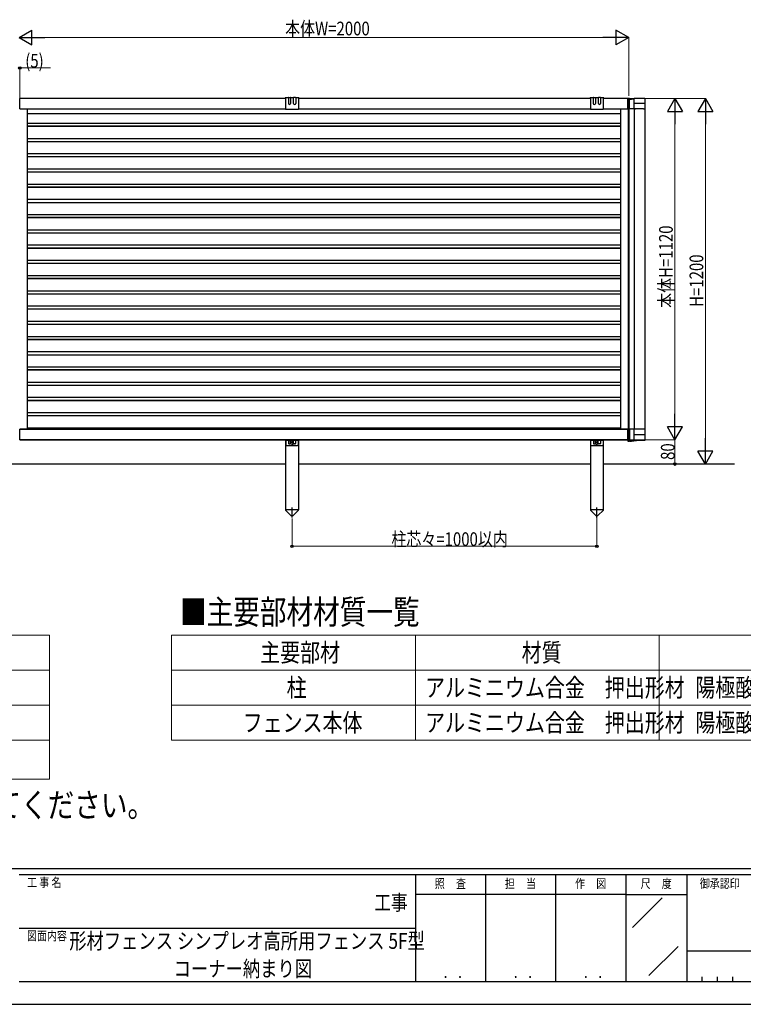
# Model space of a CAD drawing. Units: millimetres. Extents: x 0 to 8410, y 0 to 5940.
# Drawn here: x 4202 to 6576, y 0 to 3232 of the extents above; entities that cross this region are included whole.
import ezdxf
from ezdxf.enums import TextEntityAlignment as Align

# ---------------------------------------------------------------- set-up
doc = ezdxf.new("R2010")
doc.units = ezdxf.units.MM
doc.linetypes.add('YCENTER_1', pattern=[13, 10, -1, 1, -1])
for name, color, linetype, lineweight in [('USER1', 3, 'Continuous', 13), ('YKK_A1', 4, 'Continuous', 30), ('YKK_D', 6, 'Continuous', 13), ('YKK_ZWAK', 7, 'Continuous', 30)]:
    doc.layers.add(name, color=color, linetype=linetype, lineweight=lineweight)
doc.styles.add('text-b', font='extslim2.shx', dxfattribs={"width": 0.8, "bigfont": 'extfont2.shx'})

msp = doc.modelspace()

# ---------------------------------------------------------------- linework, layer by layer
at = {"layer": 'USER1', "linetype": 'Continuous'}
for p, q in [((1300.01980756, 1212.09488551), (4300.01980756, 1212.09488551)), ((4300.01980756, 1212.09488551), (4300.01980756, 739.18977101)), ((4700.01980756, 1212.09488551), (7100.01980756, 1212.09488551)), ((4700.01980756, 1212.09488551), (4700.01980756, 867.09488551)), ((5500.01980756, 1212.09488551), (5500.01980756, 867.09488551)), ((6300.01980756, 1212.09488551), (6300.01980756, 867.09488551)), ((1300.01980756, 1097.09488551), (4300.01980756, 1097.09488551)), ((4700.01980756, 1097.09488551), (7100.01980756, 1097.09488551)), ((1300.01980756, 982.09488551), (4300.01980756, 982.09488551)), ((4700.01980756, 982.09488551), (7100.01980756, 982.09488551)), ((1300.01980756, 867.09488551), (4300.01980756, 867.09488551)), ((4700.01980756, 867.09488551), (7100.01980756, 867.09488551)), ((1300.01980756, 739.18977101), (4300.01980756, 739.18977101))]:
    msp.add_line(p, q, dxfattribs=at)
at = {"layer": 'YKK_A1'}
for p, q in [((4202.51986792, 2939.18156564), (4202.51986792, 2973.18156564)), ((5074.52011075, 2973.18156564), (4202.51986792, 2973.18156564)), ((4202.51998534, 2939.18156844), (4202.51998534, 2973.18156564)), ((5074.52011075, 2973.18156564), (4202.51998534, 2973.18156564)), ((5074.51958728, 2973.58499376), (5072.56269328, 2973.57075476)), ((5083.51958528, 2975.15775876), (5074.51958728, 2975.15775876)), ((5074.52011672, 2973.58499762), (5074.51958728, 2937.79453376)), ((5083.51958528, 2975.15775876), (5083.51958228, 2956.73871576)), ((5084.51958728, 2976.15775876), (5089.51958728, 2976.15775876)), ((5090.51957828, 2975.15775876), (5090.51957828, 2956.73872176)), ((5100.51959528, 2975.15775876), (5090.51957828, 2975.15775876)), ((5100.51959028, 2956.73871176), (5100.51959528, 2975.15775876)), ((5106.51958728, 2976.15775876), (5101.51958728, 2976.15775876)), ((5107.51958528, 2975.15775876), (5107.51959328, 2956.73871576)), ((5116.51958728, 2975.15775876), (5107.51958528, 2975.15775876)), ((5116.51958728, 2973.65775876), (5116.51958728, 2937.79453376)), ((5118.45862628, 2973.64778776), (5116.51958728, 2973.64940676)), ((6074.5198659, 2973.18156564), (5116.51958728, 2973.18156564)), ((6074.5198659, 2973.18156564), (5116.51958728, 2973.18156564)), ((6074.5198659, 2973.58580364), (6072.5629719, 2973.57156464)), ((6083.5198639, 2975.15856864), (6074.5198659, 2975.15856864)), ((6074.5198659, 2973.65856864), (6074.5198659, 2937.79534364)), ((6083.5198639, 2975.15856864), (6083.5198609, 2956.73952564)), ((6084.5198659, 2976.15856864), (6089.5198659, 2976.15856864)), ((6090.5198569, 2975.15856864), (6090.5198569, 2956.73953164)), ((6100.5198739, 2975.15856864), (6090.5198569, 2975.15856864)), ((6100.5198689, 2956.73952164), (6100.5198739, 2975.15856864)), ((6106.5198659, 2976.15856864), (6101.5198659, 2976.15856864)), ((6107.5198639, 2975.15856864), (6107.5198719, 2956.73952564)), ((6116.5198659, 2975.15856864), (6107.5198639, 2975.15856864)), ((6116.5198659, 2973.65856864), (6116.5198659, 2937.79534364)), ((6118.4589049, 2973.64859764), (6116.5198659, 2973.65021664)), ((6197.51986792, 2973.18156564), (6116.5198659, 2973.18156564)), ((6197.51986792, 2973.18156564), (6116.5198659, 2973.18156564)), ((6197.51986792, 2939.18156564), (6197.51986792, 2973.18156564)), ((6202.01992828, 2973.18156564), (6197.51986792, 2973.18156564)), ((6197.51986792, 2939.18156844), (6197.51986792, 2973.18156564)), ((6202.01992828, 2939.18156564), (6202.01992828, 2973.18156564)), ((4202.51986792, 2939.18156564), (5074.5196078, 2939.18156564)), ((4202.51986792, 2939.18156844), (5074.5196078, 2939.18156844)), ((4226.61998534, 2939.18156844), (4226.61998534, 1887.18162214)), ((5074.51959463, 2938.2912743), (4226.61998534, 2938.2912743)), ((6173.41986792, 2922.33146632), (4226.61998534, 2922.33146632)), ((6173.41986792, 2922.18146707), (4226.61998534, 2922.18146707)), ((5074.51958728, 2937.79453376), (5116.51958728, 2937.79453376)), ((5116.51958728, 2939.18156844), (6074.5198659, 2939.18156844)), ((5116.51958728, 2939.18156564), (6074.5198659, 2939.18156564)), ((6074.5198659, 2938.2912743), (5116.51958728, 2938.2912743)), ((6074.5198659, 2937.79534364), (6116.5198659, 2937.79534364)), ((6116.5198659, 2939.18156564), (6197.51986792, 2939.18156564)), ((6116.5198659, 2939.18156844), (6200.61986792, 2939.18156844)), ((6173.41986792, 2938.2912743), (6116.5198659, 2938.2912743)), ((6173.41986792, 2939.18156844), (6173.41986792, 1887.18162214)), ((6197.51986792, 2939.18156564), (6202.01992828, 2939.18156564)), ((6198.41986792, 2939.18156844), (6198.41986792, 1887.18162214)), ((6200.61986792, 2939.18156844), (6200.61986792, 1887.18162214)), ((6173.41986792, 2891.48151255), (4226.61998534, 2891.48151255)), ((6173.41986792, 2882.2273924), (4226.61998534, 2882.2273924)), ((6173.41986792, 2881.40928511), (4226.61998534, 2881.40928511)), ((6173.41986792, 2841.18161361), (4226.61998534, 2841.18161361)), ((6173.41986792, 2831.10939113), (4226.61998534, 2831.10939113)), ((6173.41986792, 2791.18161361), (4226.61998534, 2791.18161361)), ((6173.41986792, 2781.92749346), (4226.61998534, 2781.92749346)), ((6173.41986792, 2781.10938617), (4226.61998534, 2781.10938617)), ((6173.41986792, 2741.18161361), (4226.61998534, 2741.18161361)), ((6173.41986792, 2731.10939113), (4226.61998534, 2731.10939113)), ((6173.41986792, 2691.28156676), (4226.61998534, 2691.28156676)), ((6173.41986792, 2681.92746447), (4226.61998534, 2681.92746447)), ((6173.41986792, 2681.10935718), (4226.61998534, 2681.10935718)), ((6173.41986792, 2641.18157966), (4226.61998534, 2641.18157966)), ((6173.41986792, 2631.10935718), (4226.61998534, 2631.10935718)), ((6173.41986792, 2591.18157966), (4226.61998534, 2591.18157966)), ((6173.41986792, 2581.92745951), (4226.61998534, 2581.92745951)), ((6173.41986792, 2581.10935222), (4226.61998534, 2581.10935222)), ((6173.41986792, 2541.1815747), (4226.61998534, 2541.1815747)), ((6173.41986792, 2531.10935222), (4226.61998534, 2531.10935222)), ((6173.41986792, 2491.1815747), (4226.61998534, 2491.1815747)), ((6173.41986792, 2481.92745454), (4226.61998534, 2481.92745454)), ((6173.41986792, 2481.10934726), (4226.61998534, 2481.10934726)), ((6173.41986792, 2441.18156974), (4226.61998534, 2441.18156974)), ((6173.41986792, 2431.10934726), (4226.61998534, 2431.10934726)), ((6173.41986792, 2391.18156974), (4226.61998534, 2391.18156974)), ((6173.41986792, 2381.92744958), (4226.61998534, 2381.92744958)), ((6173.41986792, 2381.10934229), (4226.61998534, 2381.10934229)), ((6173.41986792, 2341.18156477), (4226.61998534, 2341.18156477)), ((6173.41986792, 2331.10934229), (4226.61998534, 2331.10934229)), ((6173.41986792, 2291.18156477), (4226.61998534, 2291.18156477)), ((6173.41986792, 2281.92744462), (4226.61998534, 2281.92744462)), ((6173.41986792, 2281.10933733), (4226.61998534, 2281.10933733)), ((6173.41986792, 2241.18155981), (4226.61998534, 2241.18155981)), ((6173.41986792, 2231.10933733), (4226.61998534, 2231.10933733)), ((6173.41986792, 2191.18155981), (4226.61998534, 2191.18155981)), ((6173.41986792, 2181.92743966), (4226.61998534, 2181.92743966)), ((6173.41986792, 2181.10933237), (4226.61998534, 2181.10933237)), ((6173.41986792, 2141.18155485), (4226.61998534, 2141.18155485)), ((6173.41986792, 2131.10933237), (4226.61998534, 2131.10933237)), ((6173.41986792, 2091.18155485), (4226.61998534, 2091.18155485)), ((6173.41986792, 2081.9274347), (4226.61998534, 2081.9274347)), ((6173.41986792, 2081.10932741), (4226.61998534, 2081.10932741)), ((6173.41986792, 2041.18154989), (4226.61998534, 2041.18154989)), ((6173.41986792, 2031.10932741), (4226.61998534, 2031.10932741)), ((6173.41986792, 1991.18154989), (4226.61998534, 1991.18154989)), ((6173.41986792, 1981.92742974), (4226.61998534, 1981.92742974)), ((6173.41986792, 1981.10932245), (4226.61998534, 1981.10932245)), ((6173.41986792, 1941.18154493), (4226.61998534, 1941.18154493)), ((6173.41986792, 1931.10932245), (4226.61998534, 1931.10932245)), ((4202.51986792, 1887.18162214), (6200.61986792, 1887.18162214)), ((6197.51986792, 1887.18159395), (4202.51986792, 1887.18159395)), ((4202.51986792, 1853.1815862), (4202.51986792, 1887.18159395)), ((4202.51998534, 1853.18162495), (4202.51998534, 1887.18162214)), ((6173.41986792, 1891.18158415), (4226.61998534, 1891.18158415)), ((6197.51986792, 1853.18162495), (6197.51986792, 1887.18162214)), ((6197.51986792, 1853.1815862), (6197.51986792, 1887.18159395)), ((6197.51986792, 1887.18159395), (6202.01992828, 1887.18159395)), ((6197.51986792, 1853.18162495), (6197.51986792, 1879.18162262)), ((6202.01992828, 1887.18159395), (6202.01992828, 1853.18159395)), ((4202.51986792, 1853.18159395), (6197.51986792, 1853.18159395)), ((6197.51986792, 1853.18162495), (4202.51998534, 1853.18162495)), ((5074.519852, 1853.18162495), (5074.519852, 1623.18163895)), ((5075.019851, 1853.18162495), (5075.019851, 1836.21298595)), ((5075.019851, 1851.71298495), (5084.019843, 1851.71298495)), ((5084.019843, 1853.21298495), (5084.019843, 1841.21298595)), ((5085.019843, 1850.71298495), (5090.019843, 1850.71298495)), ((5091.019843, 1841.21298595), (5091.019843, 1853.21298495)), ((5091.019843, 1851.71298495), (5100.01986, 1851.71298495)), ((5100.01986, 1841.21298595), (5100.01986, 1853.21298495)), ((5106.01986, 1850.71298495), (5101.01986, 1850.71298495)), ((5107.01986, 1853.21298495), (5107.01986, 1841.21298595)), ((5107.01986, 1851.71298495), (5116.019851, 1851.71298495)), ((5116.019851, 1853.18162495), (5116.019851, 1836.21298595)), ((5116.519851, 1853.18162495), (5116.519851, 1623.18163895)), ((6074.5198669, 1853.18162495), (6074.5198669, 1623.18163895)), ((6075.0198659, 1853.18162495), (6075.0198659, 1836.21298595)), ((6075.0198659, 1851.71298495), (6084.0198579, 1851.71298495)), ((6084.0198579, 1853.21298495), (6084.0198579, 1841.21298595)), ((6085.0198579, 1850.71298495), (6090.0198579, 1850.71298495)), ((6091.0198579, 1841.21298595), (6091.0198579, 1853.21298495)), ((6091.0198579, 1851.71298495), (6100.0198749, 1851.71298495)), ((6100.0198749, 1841.21298595), (6100.0198749, 1853.21298495)), ((6106.0198749, 1850.71298495), (6101.0198749, 1850.71298495)), ((6107.0198749, 1853.21298495), (6107.0198749, 1841.21298595)), ((6107.0198749, 1851.71298495), (6116.0198659, 1851.71298495)), ((6116.0198659, 1853.18162495), (6116.0198659, 1836.21298595)), ((6116.5198659, 1853.18162495), (6116.5198659, 1623.18163895)), ((6197.51986792, 1853.18159395), (6202.01992828, 1853.18157652)), ((5077.019851, 1834.21298595), (5114.019851, 1834.21298595)), ((5086.019843, 1839.21298595), (5089.019843, 1839.21298595)), ((5105.01986, 1839.21298595), (5102.01986, 1839.21298595)), ((6077.0198659, 1834.21298595), (6114.0198659, 1834.21298595)), ((6086.0198579, 1839.21298595), (6089.0198579, 1839.21298595)), ((6105.0198749, 1839.21298595), (6102.0198749, 1839.21298595)), ((5074.519852, 1773.18158501), (4116.519851, 1773.18158501)), ((6074.5198669, 1773.18158501), (5116.519851, 1773.18158501)), ((6546.69927225, 1773.18158501), (6116.5198659, 1773.18158501)), ((5074.319852, 1623.18163895), (5074.319852, 1622.18163895)), ((5116.719851, 1623.18163895), (5074.319852, 1623.18163895)), ((5074.319852, 1622.18163895), (5091.997287, 1604.63318495)), ((5116.719851, 1622.18163895), (5099.042416, 1604.63318495)), ((5116.719851, 1622.18163895), (5116.719851, 1623.18163895)), ((6074.3198669, 1623.18163895), (6074.3198669, 1622.18163895)), ((6116.7198659, 1623.18163895), (6074.3198669, 1623.18163895)), ((6074.3198669, 1622.18163895), (6091.9973019, 1604.63318495)), ((6116.7198659, 1622.18163895), (6099.0424309, 1604.63318495)), ((6116.7198659, 1622.18163895), (6116.7198659, 1623.18163895))]:
    msp.add_line(p, q, dxfattribs=at)
at = {"layer": 'YKK_A1', "ltscale": 0.5}
for p, q in [((6198.01986498, 2973.3807088), (6217.81986487, 2973.3807088)), ((6198.01986498, 2970.04632997), (6198.01986498, 2973.3807088)), ((6217.80514036, 2939.1807066), (6217.80514036, 2973.38070745)), ((6253.20514006, 2973.38070745), (6217.80514036, 2973.38070745)), ((6253.20514006, 2973.38070745), (6253.20514006, 2939.1807066)), ((6200.76314264, 2969.98156301), (6198.00314212, 2969.98156301)), ((6198.01986498, 2969.13361755), (6198.01986498, 2970.04632997)), ((6198.01986498, 2939.18070794), (6198.01986498, 2969.13361755)), ((6201.49227509, 2969.98156301), (6200.76314264, 2969.98156301)), ((6200.77885223, 2939.18070794), (6200.77885223, 2969.13361755)), ((6253.20514006, 2956.28070703), (6217.80514036, 2956.28070703)), ((6200.77885223, 2939.18070794), (6198.01986498, 2939.18070794)), ((6219.20632479, 2939.18070794), (6200.77885223, 2939.18070794)), ((6219.30514037, 2939.1807066), (6217.80514036, 2939.1807066)), ((6218.01986376, 2939.1807066), (6218.01986376, 1887.18158024)), ((6248.50513873, 2939.1807066), (6218.01986376, 2939.1807066)), ((6219.30514037, 2939.1807066), (6222.50514053, 2939.1807066)), ((6233.10514068, 2939.1807066), (6222.50514053, 2939.1807066)), ((6237.90513998, 2939.1807066), (6233.10514068, 2939.1807066)), ((6248.50513873, 2939.1807066), (6251.70514075, 2939.1807066)), ((6253.20514006, 2939.1807066), (6251.70514075, 2939.1807066)), ((6253.01986167, 2939.1807066), (6253.01986167, 1887.18158024)), ((6198.00314212, 1847.48157756), (6198.00314212, 1887.18158024)), ((6200.76314264, 1887.18158024), (6198.00314212, 1887.18158024)), ((6200.76314264, 1847.48157756), (6200.76314264, 1887.18158024)), ((6217.80519079, 1887.18158024), (6200.76314264, 1887.18158024)), ((6217.80519079, 1876.58157772), (6217.80519079, 1887.18158024)), ((6219.30519011, 1887.18158024), (6217.80519079, 1887.18158024)), ((6217.80519079, 1850.88157737), (6217.80519079, 1876.58157772)), ((6253.20519119, 1887.18158024), (6219.30519011, 1887.18158024)), ((6253.20519119, 1887.18158024), (6253.20519119, 1876.58157772)), ((6253.20519119, 1876.58157772), (6253.20519119, 1850.88157737)), ((6200.76314264, 1847.48157756), (6198.00314212, 1847.48157756)), ((6198.01986498, 1850.88072334), (6217.81986488, 1850.88072334)), ((6201.49227509, 1847.48157756), (6200.76314264, 1847.48157756)), ((6253.20514006, 1850.880722), (6217.80514036, 1850.880722)), ((6253.20519119, 1869.03115112), (6217.80519079, 1869.03115112)), ((6219.30519011, 1850.88157737), (6217.80519079, 1850.88157737))]:
    msp.add_line(p, q, dxfattribs=at)
at = {"layer": 'YKK_A1', "linetype": 'YCENTER_1'}
for p, q in [((5095.519851, 1597.6679583), (5095.519851, 1630.14539403)), ((6095.5198664, 1597.66790083), (6095.5198664, 1630.14533656))]:
    msp.add_line(p, q, dxfattribs=at)
at = {"layer": 'YKK_A1'}
for centre, radius in [((5095.519851, 1845.21298395), 2.1), ((6095.5198659, 1845.21298395), 2.1), ((5095.519851, 1838.21298395), 1.649999999999999), ((6095.5198659, 1838.21298395), 1.649999999999999)]:
    msp.add_circle(centre, radius, dxfattribs=at)
for centre, radius, start, end in [((5074.51958728, 2973.15775876), 2, 90, 168.08278), ((5084.51958728, 2975.15775876), 1, 90, 180), ((5089.51958728, 2975.15775876), 1, 0, 90), ((5101.51958728, 2975.15775876), 1, 90, 180), ((5106.51958728, 2975.15775876), 1, 0, 90), ((5116.51958728, 2973.15775876), 2, 14.182687, 90), ((6074.5198659, 2973.15856864), 2, 90, 168.08278), ((6084.5198659, 2975.15856864), 1, 90, 180), ((6089.5198659, 2975.15856864), 1, 0, 90), ((6101.5198659, 2975.15856864), 1, 90, 180), ((6106.5198659, 2975.15856864), 1, 0, 90), ((6116.5198659, 2973.15856864), 2, 14.182687, 90), ((5087.01958328, 2956.73872176), 3.5, 180.000091, 359.999842), ((5104.01959228, 2956.73872176), 3.5, 180.000158, 359.999909), ((6087.0198619, 2956.73953164), 3.5, 180.000091, 359.999842), ((6104.0198709, 2956.73953164), 3.5, 180.000158, 359.999909), ((5085.019843, 1851.71298495), 1, 180, 270), ((5090.019843, 1851.71298495), 1, 270, 0), ((5101.01986, 1851.71298495), 1, 180, 270), ((5106.01986, 1851.71298495), 1, 270, 0), ((6085.0198579, 1851.71298495), 1, 180, 270), ((6090.0198579, 1851.71298495), 1, 270, 0), ((6101.0198749, 1851.71298495), 1, 180, 270), ((6106.0198749, 1851.71298495), 1, 270, 0), ((5077.019851, 1836.21298595), 2, 180, 270), ((5086.019843, 1841.21298595), 2, 180, 270), ((5089.019843, 1841.21298595), 2, 270, 0), ((5102.01986, 1841.21298595), 2, 180, 270), ((5105.01986, 1841.21298595), 2, 270, 0), ((5114.019851, 1836.21298595), 2, 270, 0), ((6077.0198659, 1836.21298595), 2, 180, 270), ((6086.0198579, 1841.21298595), 2, 180, 270), ((6089.0198579, 1841.21298595), 2, 270, 0), ((6102.0198749, 1841.21298595), 2, 180, 270), ((6105.0198749, 1841.21298595), 2, 270, 0), ((6114.0198659, 1836.21298595), 2, 270, 0), ((5095.519851, 1608.18163995), 5, 225.209788, 314.790212), ((6095.5198659, 1608.18163995), 5, 225.209788, 314.790212)]:
    msp.add_arc(centre, radius, start, end, dxfattribs=at)
at = {"layer": 'YKK_A1', "ltscale": 0.5}
for points, knots in [([(6200.77885223023, 2969.133617551339), (6200.787216007351, 2969.198738319093), (6200.804924016935, 2969.336613726676), (6200.936294413353, 2969.524173874411), (6201.12943846766, 2969.692917223451), (6201.387616206496, 2969.839741027804), (6201.69852472422, 2969.96331342264), (6201.927287262893, 2970.017794060911), (6202.047108685889, 2970.046329972607)], [0, 0, 0, 0, 0.194478943078248, 0.4117559492614106, 0.6659601132853873, 0.9618144799531197, 1.297390635242108, 1.666481884218019, 1.666481884218019, 1.666481884218019, 1.666481884218019]), ([(6202.047108685889, 2970.046329972607), (6203.195714533337, 2970.277653014549), (6205.508679937992, 2970.743471810878), (6209.020205006218, 2971.338867008306), (6212.585018656985, 2971.870784014659), (6214.984240745148, 2972.157803567209), (6216.189994490067, 2972.302048196358)], [0, 0, 0, 0, 3.514815224921031, 7.077837917207704, 10.68359655891239, 14.32647239229439, 14.32647239229439, 14.32647239229439, 14.32647239229439]), ([(6202.047108685892, 1847.546344516137), (6203.195714533343, 1847.777667558081), (6205.508679937993, 1848.243486354408), (6209.020205006225, 1848.838881551838), (6212.585018656987, 1849.370798558189), (6214.984240745149, 1849.65781811074), (6216.189994490068, 1849.802062739888), (6219.195530860656, 1850.161615825246), (6222.201067231246, 1850.521168910605), (6225.206603601835, 1850.880721995964)], [0, 0, 0, 0, 3.514815224920943, 7.07783791720672, 10.68359655891224, 14.32647239229334, 14.32647239229334, 14.32647239229334, 23.40693003706666, 23.40693003706666, 23.40693003706666, 23.40693003706666])]:
    msp.add_open_spline(points, degree=3, knots=knots, dxfattribs=at)
at = {"layer": 'YKK_D', "lineweight": -2}
for p, q in [((4200.01986792, 3173.18155521), (4242.45511271, 3197.68155521)), ((4200.01986792, 3173.18155521), (4242.45511271, 3148.68155521)), ((4200.01986792, 3173.18155521), (4284.89035749, 3173.18155521)), ((4242.45511271, 3148.68155521), (4242.45511271, 3197.68155521)), ((6200.01986792, 3173.18155521), (6115.14937835, 3173.18155521)), ((6200.01986792, 3173.18155521), (6157.58462314, 3197.68155521)), ((6157.58462314, 3197.68155521), (6157.58462314, 3148.68155521)), ((6200.01986792, 3173.18155521), (6157.58462314, 3148.68155521)), ((6351.51986792, 2973.18155521), (6327.01986792, 2930.74631042)), ((6351.51986792, 2973.18155521), (6376.01986792, 2930.74631042)), ((6351.51986792, 2973.18155521), (6351.51986792, 2888.31106564)), ((6451.51986792, 2973.18156564), (6427.01986792, 2930.74632085)), ((6451.51986792, 2973.18156564), (6476.01986792, 2930.74632085)), ((6451.51986792, 2973.18156564), (6451.51986792, 2888.31107607)), ((6327.01986792, 2930.74631042), (6376.01986792, 2930.74631042)), ((6427.01986792, 2930.74632085), (6476.01986792, 2930.74632085)), ((6351.51986792, 1853.18159395), (6351.51986792, 1938.05208352)), ((6351.51986792, 1853.18159395), (6327.01986792, 1895.61683874)), ((6376.01986792, 1895.61683874), (6327.01986792, 1895.61683874)), ((6351.51986792, 1853.18159395), (6376.01986792, 1895.61683874)), ((6451.51986792, 1773.18156564), (6451.51986792, 1858.05205521)), ((6451.51986792, 1773.18156564), (6427.01986792, 1815.61681042)), ((6476.01986792, 1815.61681042), (6427.01986792, 1815.61681042)), ((6451.51986792, 1773.18156564), (6476.01986792, 1815.61681042))]:
    msp.add_line(p, q, dxfattribs=at)
at = {"layer": 'YKK_D'}
for p, q in [((6151.01986792, 3173.18155521), (4249.01986792, 3173.18155521)), ((6200.01986792, 2982.32115405), (6200.01986792, 3174.18155521)), ((4197.51986792, 3073.18155521), (4202.51986792, 3073.18155521)), ((4202.51986792, 2974.18156564), (4202.51986792, 3074.18155521)), ((4202.51986792, 3073.18155521), (4303.11986792, 3073.18155521)), ((6203.51986792, 2973.18156564), (6452.51986792, 2973.18156564)), ((6203.51986792, 2973.18155521), (6352.51986792, 2973.18155521)), ((6351.51986792, 2924.18155521), (6351.51986792, 1902.18159395)), ((6451.51986792, 2924.18156564), (6451.51986792, 1822.18156564)), ((6203.51986792, 1853.18159395), (6352.51986792, 1853.18159395)), ((6203.51986792, 1853.18159395), (6352.51986792, 1853.18159395)), ((6351.51986792, 1853.18159395), (6351.51986792, 1773.18156564)), ((6219.51986795, 1773.18156564), (6352.51986792, 1773.18156564)), ((6220.51986795, 1773.18156564), (6452.51986792, 1773.18156564)), ((5095.5198515, 1594.53323321), (5095.5198515, 1502.18158248)), ((6095.5198664, 1596.66793957), (6095.5198664, 1502.18158248)), ((5095.5198515, 1503.18158248), (6095.5198664, 1503.18158248))]:
    msp.add_line(p, q, dxfattribs=at)
at = {"layer": 'YKK_D', "linetype": 'ByBlock', "lineweight": -2}
for centre in [(4202.51986792, 3073.18155521), (6351.51986792, 1773.18156564), (5095.5198515, 1503.18158248), (6095.5198664, 1503.18158248)]:
    msp.add_circle(centre, 4.25, dxfattribs=at)
at = {"layer": 'YKK_ZWAK'}
for p, q in [((8100.01980756, 445), (300.01980756, 445)), ((5500.01980756, 425), (4200.01980756, 425)), ((6190.01980756, 425), (5500.01980756, 425)), ((5500.01980756, 425), (5500.01980756, 75)), ((5730.01980756, 425), (5730.01980756, 75)), ((5960.01980756, 425), (5960.01980756, 75)), ((6190.01980756, 425), (6190.01980756, 75)), ((6390.01980756, 425), (6190.01980756, 425)), ((7422.51980756, 425), (6390.01980756, 425)), ((6390.01980756, 425), (6390.01980756, 75)), ((6190.01980756, 360), (5500.01980756, 360)), ((6190.01980756, 360), (6390.01980756, 360)), ((6212.10456837, 251.70879605), (6310.03728372, 349.6415114)), ((4200.01980756, 250), (5500.01980756, 250)), ((6265.67175267, 94.01154682), (6361.89194622, 190.23174037)), ((6390.01980756, 175), (7422.51980756, 175)), ((4200.01980756, 75), (5500.01980756, 75)), ((5500.01980756, 75), (6190.01980756, 75)), ((6190.01980756, 75), (6390.01980756, 75)), ((6390.01980756, 75), (7422.51980756, 75)), ((6440.01980756, 90), (6440.01980756, 75)), ((6490.01980756, 90), (6490.01980756, 75)), ((6540.01980756, 90), (6540.01980756, 75)), ((0, 0), (8410, 0))]:
    msp.add_line(p, q, dxfattribs=at)

# ---------------------------------------------------------------- texts
at = {"layer": 'USER1', "style": 'text-b', "width": 0.8}
for s, height, p in [('■主要部材材質一覧', 80, (4728.07636734, 1247.67234352)), ('主要部材', 60, (4991.21980756, 1124.59488551)), ('材質', 60, (5848.81980756, 1124.59488551)), ('柱', 60, (5077.61980756, 1009.59488551)), ('アルミニウム合金\u3000押出形材', 60, (5532.01980756, 1009.59488551)), ('陽極酸化塗装複合被膜', 60, (6418.41980756, 1009.59488551)), ('フェンス本体', 60, (4933.61980756, 894.59488551)), ('アルミニウム合金\u3000押出形材', 60, (5532.01980756, 894.59488551)), ('陽極酸化塗装複合被膜', 60, (6418.41980756, 894.59488551)), ('●柱ピッチは風速34m/秒相当と風速42m/秒相当共通で1m以内で施工してください。', 80, (1295.75314089, 614.18977101)), ('形材フェンス シンプレオ高所用フェンス 5F型', 52, (4364.76647423, 182)), ('コーナー納まり図', 52, (4707.27314089, 91))]:
    msp.add_text(s, height=height, dxfattribs=at).set_placement(p)
at = {"layer": 'YKK_D', "style": 'text-b', "width": 0.8}
for s, p in [('本体W=2000', (5072.81986792, 3180.18155521)), ('(5)', (4220.51986792, 3074.18155521)), ('柱芯々=1000以内', (5421.51985895, 1504.18158248))]:
    msp.add_text(s, height=45, dxfattribs=at).set_placement(p)
for s, p in [('本体H=1120', (6344.51986792, 2285.98157458)), ('H=1200', (6444.51986792, 2289.18156564)), ('80', (6350.51986792, 1786.7815798))]:
    msp.add_text(s, height=45, rotation=90, dxfattribs=at).set_placement(p)
at = {"layer": 'YKK_ZWAK', "style": 'text-b', "width": 0.8}
for s, height, p in [('工 事 名', 30, (4226.26980756, 385)), ('図面内容', 30, (4226.26980756, 210)), ('． ．', 35.35000086, (5590, 85.64824581)), ('． ．', 35.35000086, (5820, 85.64824581)), ('． ．', 35.35000086, (6050, 85.64824581))]:
    msp.add_text(s, height=height, dxfattribs=at).set_placement(p)
for s, height, p in [('照     査', 30, (5615.01980756, 392.5)), ('担     当', 30, (5845.01980756, 392.5)), ('作     図', 30, (6075.01980756, 392.5)), ('尺     度', 30, (6290.01980756, 392.5)), ('御承認印', 30, (6498.53814666, 392.5)), ('工事', 50, (5420, 327.535))]:
    msp.add_text(s, height=height, dxfattribs=at).set_placement(p, align=Align.MIDDLE)

doc.saveas('drawing.dxf')
